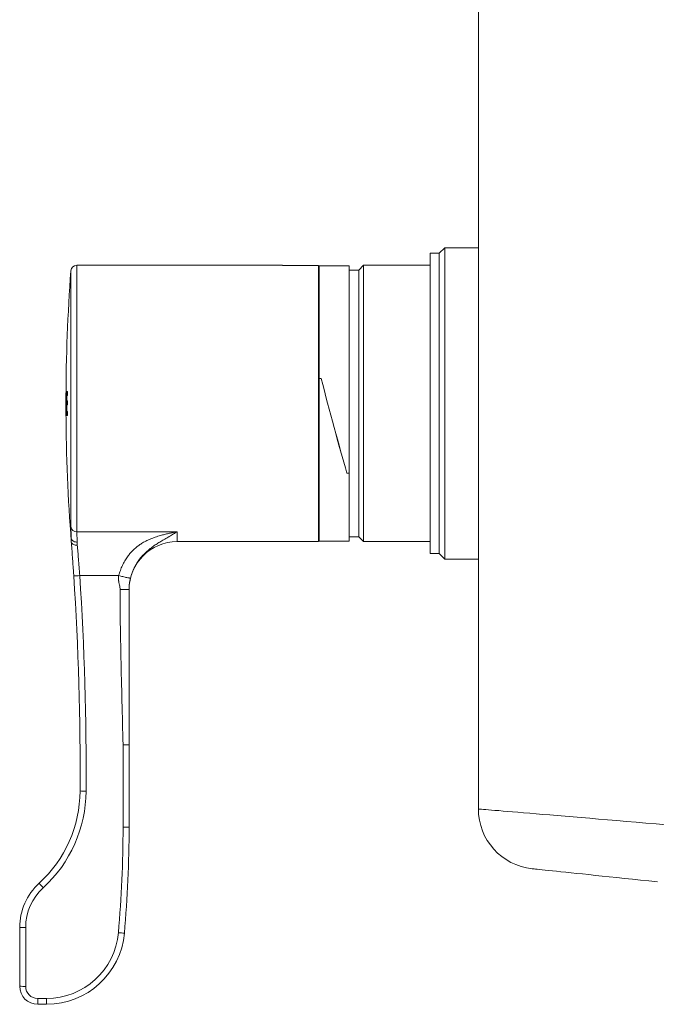
# Model space of a CAD drawing. Units: millimetres. Extents: x -1339 to 1467, y -1315 to 1343.
# Drawn here: x -1339 to -1233, y -537 to -373 of the extents above; entities that cross this region are included whole.
import ezdxf

# ---------------------------------------------------------------- set-up
doc = ezdxf.new("R2010")
doc.units = ezdxf.units.MM

msp = doc.modelspace()

# ---------------------------------------------------------------- linework, layer by layer
at = {"color": 7, "linetype": 'Continuous', "lineweight": 18}
for p, q in [((-1262.67, 676.6), (-1262.67, -504.37)), ((-1268.27, -410.98), (-1269.17, -411.88)), ((-1262.67, -410.98), (-1268.27, -410.98)), ((-1268.27, -462.78), (-1268.27, -410.98)), ((-1269.17, -411.88), (-1270.67, -411.88)), ((-1270.67, -461.88), (-1270.67, -411.88)), ((-1269.17, -461.88), (-1269.17, -411.88)), ((-1295.27, -413.88), (-1329.46, -413.88)), ((-1329.46, -413.88), (-1329.46, -458.24)), ((-1295.27, -413.9), (-1295.27, -413.88)), ((-1289.27, -413.9), (-1295.27, -413.9)), ((-1289.27, -459.88), (-1289.27, -413.9)), ((-1284.17, -413.98), (-1289.17, -413.98)), ((-1289.17, -432.73), (-1289.17, -413.98)), ((-1284.17, -448.49), (-1284.17, -413.98)), ((-1281.77, -413.88), (-1282.57, -414.68)), ((-1270.67, -413.88), (-1281.77, -413.88)), ((-1281.77, -459.88), (-1281.77, -413.88)), ((-1330.45, -457.38), (-1330.45, -414.81)), ((-1289.17, -415.88), (-1289.27, -415.88)), ((-1282.57, -414.68), (-1284.17, -414.68)), ((-1282.57, -459.08), (-1282.57, -414.68)), ((-1289.17, -432.73), (-1288.82, -432.73)), ((-1289.17, -432.73), (-1289.17, -459.78)), ((-1288.8, -432.73), (-1289.17, -432.73)), ((-1331.26, -434.88), (-1331.26, -434.88)), ((-1331.26, -435.86), (-1331.26, -435.86)), ((-1331.22, -434.88), (-1331.24, -434.88)), ((-1331.19, -435.55), (-1331.23, -435.55)), ((-1331.23, -435.55), (-1331.23, -435.55)), ((-1331.15, -434.88), (-1331.17, -434.88)), ((-1331.02, -434.88), (-1331.13, -434.88)), ((-1331.11, -435.55), (-1331.03, -435.55)), ((-1331.26, -437.29), (-1331.27, -437.29)), ((-1331.26, -437.29), (-1331.26, -437.29)), ((-1331.23, -436.47), (-1331.24, -436.47)), ((-1331.24, -437.14), (-1331.23, -437.14)), ((-1331.03, -436.42), (-1331.11, -436.42)), ((-1331.11, -437.09), (-1331.03, -437.09)), ((-1331.26, -437.96), (-1331.26, -437.96)), ((-1331.25, -437.96), (-1331.26, -437.96)), ((-1331.25, -438.88), (-1331.25, -438.88)), ((-1331.24, -438.88), (-1331.22, -438.88)), ((-1331.22, -438.22), (-1331.23, -438.22)), ((-1331.17, -438.88), (-1331.15, -438.88)), ((-1331.13, -438.88), (-1331.02, -438.88)), ((-1331.02, -438.22), (-1331.11, -438.22)), ((-1284.53, -448.44), (-1284.53, -448.49)), ((-1284.53, -448.49), (-1284.17, -448.49)), ((-1284.17, -448.49), (-1284.52, -448.49)), ((-1284.17, -448.49), (-1284.17, -459.78)), ((-1329.46, -458.24), (-1312.77, -458.24)), ((-1312.77, -458.24), (-1312.77, -459.88)), ((-1289.27, -457.88), (-1289.17, -457.88)), ((-1330.38, -459.31), (-1330.38, -459.27)), ((-1330.38, -459.88), (-1330.38, -459.3)), ((-1329.38, -459.96), (-1329.38, -460.49)), ((-1312.77, -459.88), (-1289.27, -459.88)), ((-1289.17, -459.78), (-1284.17, -459.78)), ((-1284.17, -459.08), (-1282.57, -459.08)), ((-1282.57, -459.08), (-1281.77, -459.88)), ((-1281.77, -459.88), (-1270.67, -459.88)), ((-1270.67, -461.88), (-1269.17, -461.88)), ((-1269.17, -461.88), (-1268.27, -462.78)), ((-1268.27, -462.78), (-1262.67, -462.78)), ((-1322.51, -465.53), (-1328.98, -465.53)), ((-1321.77, -507.4), (-1321.77, -493.68)), ((-1320.77, -493.66), (-1320.77, -507.38)), ((-1338.97, -533.88), (-1338.97, -524.09)), ((-1337.97, -524.11), (-1337.97, -533.9)), ((-1335.97, -535.9), (-1334.5, -535.9)), ((-1335.97, -535.9), (-1335.97, -536.88)), ((-1334.5, -536.88), (-1335.97, -536.88)), ((-1334.5, -535.9), (-1334.5, -536.88))]:
    msp.add_line(p, q, dxfattribs=at)
at = {"color": 7, "linetype": 'Continuous', "lineweight": 18, "flags": 128}
for points in [[(-1262.67, -504.37), (-1262.63, -504.37), (-1262.53, -504.38), (-1262.36, -504.39), (-1262.12, -504.41), (-1261.81, -504.44), (-1261.43, -504.47), (-1260.99, -504.51), (-1260.48, -504.55), (-1259.91, -504.6), (-1259.27, -504.65), (-1258.56, -504.71), (-1257.79, -504.78), (-1256.97, -504.85), (-1256.08, -504.92), (-1255.13, -505), (-1254.12, -505.09), (-1253.05, -505.18), (-1251.93, -505.27), (-1250.76, -505.37), (-1249.53, -505.47), (-1248.25, -505.58), (-1246.92, -505.69), (-1245.55, -505.81), (-1244.13, -505.93), (-1242.67, -506.05), (-1241.17, -506.18), (-1239.62, -506.31), (-1238.04, -506.44), (-1236.43, -506.57), (-1234.78, -506.71), (-1233.1, -506.85), (-1231.4, -507)], [(-1232.87, -516.5), (-1234.3, -516.35), (-1235.69, -516.21), (-1237.05, -516.06), (-1238.37, -515.93), (-1239.64, -515.79), (-1240.88, -515.66), (-1242.06, -515.54), (-1243.2, -515.42), (-1244.29, -515.3), (-1245.33, -515.19), (-1246.31, -515.09), (-1247.24, -514.99), (-1248.11, -514.9), (-1248.92, -514.82), (-1249.67, -514.74), (-1250.36, -514.67), (-1250.99, -514.6), (-1251.56, -514.54), (-1252.06, -514.49), (-1252.49, -514.44), (-1252.86, -514.4), (-1253.17, -514.37), (-1253.41, -514.35), (-1253.58, -514.33), (-1253.68, -514.32), (-1253.71, -514.31)]]:
    msp.add_lwpolyline(points, dxfattribs=at)
at = {"color": 7, "linetype": 'Continuous', "lineweight": 18}
for centre, radius, start, end in [((-1329.46, -414.88), 1, 90, 175.7804), ((-1031.27, -436.88), 300, 175.7804, 179.8767), ((-1068.61, -436.8), 262.66, 179.5814, 180.2526), ((-1066.78, -437.06), 264.48, 179.7392, 180.0503), ((-1069.01, -436.19), 262.25, 179.7144, 180.5883), ((-1066.1, -436.47), 265.17, 179.8687, 180.1789), ((-1031.27, -436.88), 299.98, 179.618, 180.382), ((-1031.27, -436.88), 299.97, 179.7453, 179.9216), ((-1031.27, -436.88), 299.91, 179.6179, 180.3821), ((-1031.27, -436.88), 299.89, 179.6179, 180.3821), ((-1031.27, -436.88), 299.87, 179.6179, 180.3821), ((-1031.27, -436.88), 299.84, 179.7452, 179.9118), ((-1031.27, -436.88), 299.76, 179.6177, 179.7451), ((-1031.27, -436.88), 299.97, 180.049, 180.2547), ((-1031.27, -436.88), 299.84, 180.0392, 180.2548), ((-1031.27, -436.88), 299.77, 179.9118, 180.0392), ((-1053.44, -437.01), 277.83, 180.1966, 180.2856), ((-1068.62, -436.48), 262.64, 180.3229, 180.5243), ((-1031.27, -436.88), 300, 180.2882, 184.397), ((-1031.27, -436.88), 299.76, 180.2549, 180.3823), ((-1329.49, -457.27), 0.973, 186.612, 271.8212), ((-1312.77, -467.88), 8, 90, 180), ((-1330.17, -451.21), 14.37, 270.751, 274.7343), ((-1828.91, -498.22), 500, 359.6371, 3.7425), ((-1828.91, -498.23), 501, 359.6371, 3.7425), ((-1349.92, -501.25), 21, 312.5294, 359.6371), ((-1349.92, -501.27), 22, 312.5294, 359.6371), ((-1328.08, -487.11), 14.29, 266.6359, 270.6461), ((-1252.67, -504.37), 10, 180, 264), ((-1520.77, -507.4), 199, 354.9379, 0), ((-1321.52, -493.14), 14.26, 268.9942, 273.0137), ((-1520.77, -507.38), 200, 354.9379, 0), ((-1328.97, -524.09), 10, 132.5294, 180), ((-1328.97, -524.11), 9, 132.5294, 180), ((-1319.51, -502.87), 21.33, 220.5026, 223.2242), ((-1338.22, -509.85), 14.26, 266.9863, 271.0058), ((-1334.5, -523.9), 12, 270, 354.9379), ((-1334.5, -523.88), 13, 270, 354.9379), ((-1321.03, -510.67), 14.37, 263.9432, 267.9245), ((-1338.22, -519.69), 14.21, 266.9795, 271.0126), ((-1335.97, -533.88), 3, 180, 270), ((-1335.97, -533.9), 2, 180, 270)]:
    msp.add_arc(centre, radius, start, end, dxfattribs=at)
for centre in [(-1286.67, -436.88), (-1286.66, -436.88)]:
    msp.add_ellipse(centre, major_axis=(-6.05, 22.9), ratio=0.043494, start_param=1.376957, end_param=2.090701, dxfattribs=at)
for points, knots in [([(-1331.23, -435.55), (-1331.22, -435.55), (-1331.22, -435.55), (-1331.22, -435.55), (-1331.22, -435.56), (-1331.21, -435.56)], [0, 0, 0, 0, 0.154143, 0.436239, 1, 1, 1, 1]), ([(-1331.19, -435.89), (-1331.19, -435.78), (-1331.19, -435.55), (-1331.19, -435.26), (-1331.2, -435.04), (-1331.2, -434.92), (-1331.21, -434.88), (-1331.21, -434.88), (-1331.22, -434.88)], [0, 0, 0, 0, 0.158011, 0.317249, 0.46974, 0.627093, 0.813008, 1, 1, 1, 1]), ([(-1331.21, -435.56), (-1331.21, -435.58), (-1331.21, -435.6), (-1331.21, -435.68), (-1331.21, -435.79), (-1331.21, -435.9), (-1331.21, -435.97), (-1331.21, -436)], [0, 0, 0, 0, 0.301123, 0.491985, 0.683865, 0.860739, 1, 1, 1, 1]), ([(-1331.2, -436.76), (-1331.2, -436.69), (-1331.2, -436.55), (-1331.19, -436.23), (-1331.19, -436), (-1331.19, -435.89)], [0, 0, 0, 0, 0.364759, 0.682479, 1, 1, 1, 1]), ([(-1331.22, -436.46), (-1331.22, -436.46), (-1331.22, -436.47), (-1331.22, -436.47), (-1331.23, -436.47), (-1331.23, -436.47)], [0, 0, 0, 0, 0.2812995, 0.5624168, 1, 1, 1, 1]), ([(-1331.23, -437.14), (-1331.22, -437.14), (-1331.22, -437.14), (-1331.22, -437.16), (-1331.21, -437.22), (-1331.21, -437.34), (-1331.21, -437.5), (-1331.21, -437.63), (-1331.21, -437.69)], [0, 0, 0, 0, 0.25234, 0.470201, 0.606798, 0.744365, 0.86497, 1, 1, 1, 1]), ([(-1331.21, -436), (-1331.21, -436.07), (-1331.21, -436.18), (-1331.21, -436.3), (-1331.21, -436.4), (-1331.22, -436.44), (-1331.22, -436.46), (-1331.22, -436.46)], [0, 0, 0, 0, 0.260363, 0.444244, 0.626922, 0.888181, 1, 1, 1, 1]), ([(-1331.19, -437.72), (-1331.19, -437.59), (-1331.19, -437.36), (-1331.19, -437.06), (-1331.2, -436.86), (-1331.2, -436.79), (-1331.2, -436.76)], [0, 0, 0, 0, 0.302438, 0.550513, 0.79943, 1, 1, 1, 1]), ([(-1331.21, -438.19), (-1331.21, -438.2), (-1331.21, -438.21), (-1331.22, -438.21), (-1331.22, -438.22), (-1331.22, -438.22)], [0, 0, 0, 0, 0.28097, 0.561593, 1, 1, 1, 1]), ([(-1331.22, -438.88), (-1331.22, -438.88), (-1331.22, -438.88), (-1331.21, -438.88), (-1331.21, -438.87), (-1331.21, -438.86), (-1331.2, -438.86)], [0, 0, 0, 0, 0.2500111, 0.5000137, 0.7499092, 1, 1, 1, 1]), ([(-1331.21, -437.69), (-1331.21, -437.76), (-1331.2, -437.87), (-1331.21, -438.02), (-1331.21, -438.12), (-1331.21, -438.17), (-1331.21, -438.19), (-1331.21, -438.19)], [0, 0, 0, 0, 0.279357, 0.484172, 0.688167, 0.911165, 1, 1, 1, 1]), ([(-1331.2, -438.86), (-1331.2, -438.84), (-1331.2, -438.81), (-1331.2, -438.71), (-1331.19, -438.5), (-1331.19, -438.18), (-1331.19, -437.91), (-1331.19, -437.75), (-1331.19, -437.72)], [0, 0, 0, 0, 0.149885, 0.298854, 0.505822, 0.712055, 0.950175, 1, 1, 1, 1]), ([(-1330.38, -459.27), (-1330.39, -459.15), (-1330.41, -458.7), (-1330.44, -458), (-1330.45, -457.59), (-1330.45, -457.38)], [0, 0, 0, 0, 0.152184, 0.57028, 1, 1, 1, 1]), ([(-1329.46, -458.24), (-1329.45, -458.42), (-1329.45, -458.79), (-1329.42, -459.41), (-1329.39, -459.84), (-1329.38, -459.96)], [0, 0, 0, 0, 0.409364, 0.830188, 1, 1, 1, 1]), ([(-1322.51, -465.53), (-1322.42, -465.24), (-1322.24, -464.67), (-1321.89, -463.85), (-1321.49, -463.09), (-1321.07, -462.43), (-1320.63, -461.86), (-1320.2, -461.39), (-1319.73, -460.95), (-1319.23, -460.55), (-1318.66, -460.16), (-1318, -459.78), (-1317.23, -459.43), (-1316.42, -459.12), (-1315.63, -458.88), (-1314.9, -458.68), (-1314.24, -458.53), (-1313.52, -458.38), (-1313.04, -458.29), (-1312.77, -458.24)], [0, 0, 0, 0, 0.065091, 0.129079, 0.192274, 0.254993, 0.305059, 0.355214, 0.405611, 0.456434, 0.507836, 0.571267, 0.637943, 0.70807, 0.776875, 0.830968, 0.885264, 0.935725, 1, 1, 1, 1]), ([(-1312.77, -458.24), (-1312.91, -458.33), (-1313.17, -458.48), (-1313.55, -458.7), (-1313.9, -458.91), (-1314.27, -459.12), (-1314.64, -459.34), (-1315.1, -459.61), (-1315.64, -459.93), (-1316.26, -460.32), (-1316.92, -460.78), (-1317.62, -461.33), (-1318.35, -462), (-1318.98, -462.73), (-1319.51, -463.48), (-1319.93, -464.24), (-1320.29, -465.07), (-1320.46, -465.67), (-1320.54, -465.97)], [0, 0, 0, 0, 0.058068, 0.105889, 0.149607, 0.199822, 0.245565, 0.292085, 0.365696, 0.435574, 0.502036, 0.58123, 0.659997, 0.740832, 0.802638, 0.866243, 0.931928, 1, 1, 1, 1]), ([(-1330.38, -459.3), (-1330.38, -459.3), (-1330.38, -459.3), (-1330.38, -459.29), (-1330.38, -459.3), (-1330.38, -459.31), (-1330.38, -459.31)], [0, 0, 0, 0, 0.090677, 0.56016, 0.804145, 1, 1, 1, 1]), ([(-1329.38, -459.96), (-1329.39, -459.96), (-1329.44, -459.96), (-1329.61, -459.95), (-1329.87, -459.9), (-1330.13, -459.75), (-1330.33, -459.55), (-1330.36, -459.39), (-1330.38, -459.31)], [0, 0, 0, 0, 0.01989, 0.103992, 0.328039, 0.552042, 0.776052, 1, 1, 1, 1]), ([(-1330.38, -459.9), (-1330.38, -459.89), (-1330.38, -459.89), (-1330.38, -459.88), (-1330.38, -459.88), (-1330.38, -459.88)], [0, 0, 0, 0, 0.3913286, 0.9069299, 1, 1, 1, 1]), ([(-1329.38, -460.49), (-1329.39, -460.49), (-1329.45, -460.49), (-1329.62, -460.49), (-1329.88, -460.43), (-1330.14, -460.3), (-1330.33, -460.11), (-1330.36, -459.97), (-1330.38, -459.9)], [0, 0, 0, 0, 0.016307, 0.113573, 0.335278, 0.556857, 0.77845, 1, 1, 1, 1]), ([(-1329.98, -465.58), (-1329.98, -465.53), (-1330.02, -464.98), (-1330.07, -464.18), (-1330.14, -463.2), (-1330.21, -462.24), (-1330.29, -461.1), (-1330.35, -460.3), (-1330.38, -459.9)], [0, 0, 0, 0, 0.023759, 0.265041, 0.389312, 0.513569, 0.753348, 1, 1, 1, 1]), ([(-1329.38, -460.49), (-1329.35, -460.84), (-1329.29, -461.54), (-1329.19, -462.77), (-1329.09, -464.11), (-1329.02, -465.05), (-1328.98, -465.53)], [0, 0, 0, 0, 0.238675, 0.48402, 0.73796, 1, 1, 1, 1]), ([(-1322.27, -467.85), (-1322.27, -467.73), (-1322.29, -467.48), (-1322.37, -467.1), (-1322.45, -466.77), (-1322.5, -466.49), (-1322.53, -466.3), (-1322.57, -465.98), (-1322.54, -465.73), (-1322.51, -465.53)], [0, 0, 0, 0, 0.1528, 0.31919, 0.495112, 0.590476, 0.675566, 0.750614, 1, 1, 1, 1]), ([(-1320.54, -465.97), (-1320.55, -465.97), (-1320.57, -465.97), (-1320.68, -465.95), (-1320.87, -465.91), (-1321.12, -465.86), (-1321.44, -465.79), (-1321.79, -465.7), (-1322.15, -465.62), (-1322.39, -465.56), (-1322.51, -465.53)], [0, 0, 0, 0, 0.116687, 0.240219, 0.368779, 0.500003, 0.631226, 0.759778, 0.88331, 1, 1, 1, 1]), ([(-1320.54, -465.97), (-1320.58, -466.12), (-1320.65, -466.44), (-1320.71, -466.88), (-1320.76, -467.34), (-1320.76, -467.66), (-1320.77, -467.82)], [0, 0, 0, 0, 0.242602, 0.497332, 0.753474, 1, 1, 1, 1]), ([(-1322.27, -467.85), (-1322.08, -467.85), (-1321.79, -467.85), (-1321.44, -467.84), (-1321.2, -467.84), (-1321, -467.84), (-1320.82, -467.83), (-1320.79, -467.82), (-1320.77, -467.82)], [0, 0, 0, 0, 0.239458, 0.368361, 0.500005, 0.631637, 0.760543, 1, 1, 1, 1]), ([(-1321.77, -493.68), (-1321.89, -488.86), (-1322.07, -482.14), (-1322.24, -473.53), (-1322.26, -469.74), (-1322.27, -467.85)], [0, 0, 0, 0, 0.560054, 0.780041, 1, 1, 1, 1]), ([(-1320.77, -467.82), (-1320.77, -470.23), (-1320.77, -475.06), (-1320.77, -483.67), (-1320.77, -489.87), (-1320.77, -493.66)], [0, 0, 0, 0, 0.2799505, 0.559951, 1, 1, 1, 1]), ([(-1321.77, -493.68), (-1321.75, -493.68), (-1321.69, -493.68), (-1321.52, -493.68), (-1321.26, -493.68), (-1321, -493.67), (-1320.82, -493.67), (-1320.77, -493.67), (-1320.77, -493.66), (-1320.77, -493.66)], [0, 0, 0, 0, 0.026383, 0.11503, 0.329667, 0.544323, 0.758964, 0.973604, 1, 1, 1, 1])]:
    msp.add_open_spline(points, degree=3, knots=knots, dxfattribs=at)

doc.saveas('drawing.dxf')
